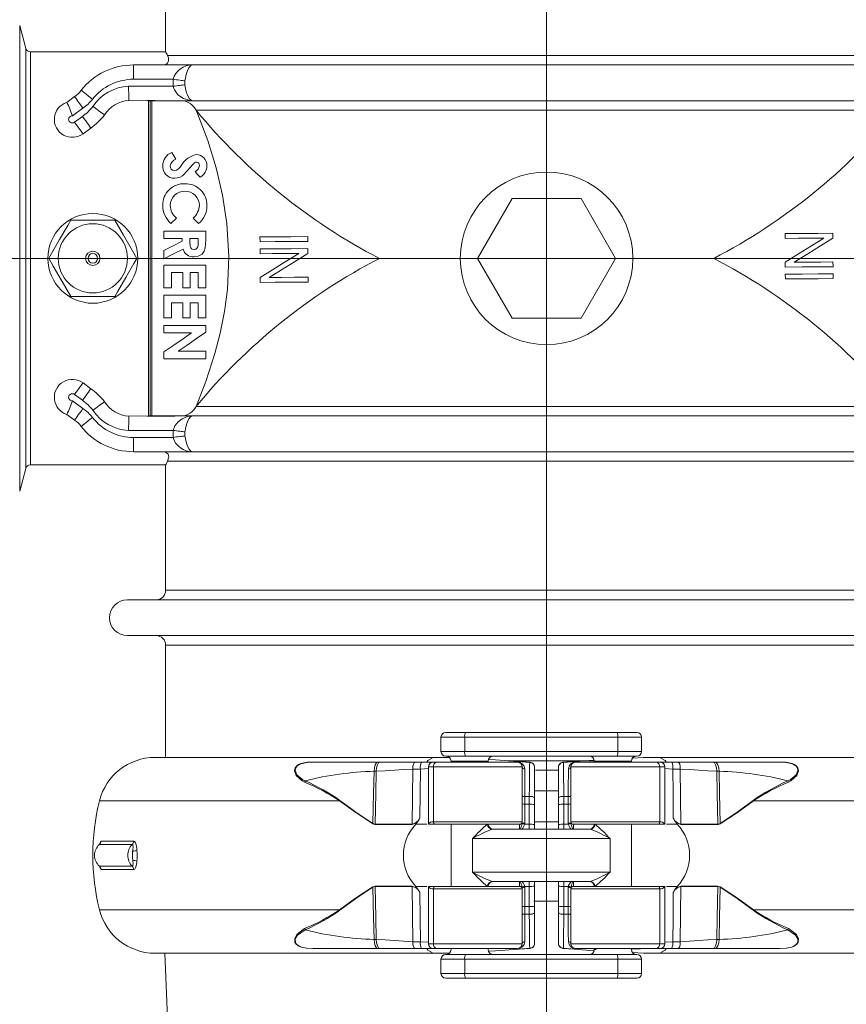
# Model space of a CAD drawing. Units: millimetres. Extents: x 50 to 4152, y 18 to 2913.
# Drawn here: x 631 to 978, y 1667 to 2080 of the extents above; entities that cross this region are included whole.
import ezdxf

# ---------------------------------------------------------------- set-up
doc = ezdxf.new("R2010")
doc.units = ezdxf.units.MM
doc.header["$LTSCALE"] = 10
doc.linetypes.add('SLD-Solid', pattern=[0])
doc.layers.add('SLD-0', color=7, linetype='SLD-Solid')
doc.styles.add('SLDTEXTSTYLE0', font='ARIAL.TTF', dxfattribs={"width": 0.948})
doc.dimstyles.new('SLDDIMSTYLE0', dxfattribs={"dimtxt": 25.683187, "dimasz": 25.683187, "dimexe": 0, "dimexo": 0.0625, "dimgap": 6.420797, "dimtad": 1, "dimdec": 1, "dimlfac": 0.5, "dimrnd": 1e-09, "dimzin": 12, "dimdsep": 46, "dimtxsty": 'SLDTEXTSTYLE0', "dimsah": 1, "dimcen": 0.09, "dimadec": 0, "dimazin": 3, "dimtfac": 1, "dimtdec": 1, "dimtofl": 0, "dimtmove": 0, "dimatfit": 3, "dimfxl": 0, "dimfrac": 2, "dimtolj": 1, "dimtzin": 12, "dimarcsym": 0})

# ---------------------------------------------------------------- blocks, each defined once
blk = doc.blocks.new('_D')
at = {"layer": 'SLD-0', "color": 7}
for p, q in [((896.6, 2703.67), (1335.07, 2703.67)), ((1325.07, 2703.67), (1325.07, 1979.67)), ((1244.47, 2386.54), (1244.47, 2392.42)), ((1244.47, 2392.42), (1283.91, 2392.42)), ((1283.91, 2392.42), (1283.91, 2386.54)), ((1244.47, 2283.65), (1244.47, 2277.77)), ((1283.91, 2277.77), (1283.91, 2283.65)), ((1244.47, 2277.77), (1283.91, 2277.77)), ((1185.28, 1979.67), (1335.07, 1979.67))]:
    blk.add_line(p, q, dxfattribs=at)
for points in [[(1325.07, 2703.67), (1321.12, 2677.98), (1329.02, 2677.98)], [(1325.07, 1979.67), (1329.02, 2005.35), (1321.12, 2005.35)]]:
    blk.add_solid(points, dxfattribs=at)
at = {"layer": 'SLD-0', "color": 7, "char_height": 26.458, "attachment_point": 1, "rotation": 90, "style": 'SLDTEXTSTYLE0'}
for s, insert in [('14.25', (1249.81, 2291)), ('362', (1290.96, 2305.7))]:
    blk.add_mtext(s, dxfattribs=dict(at, insert=insert))
blk = doc.blocks.new('_D_1')
at = {"layer": 'SLD-0', "color": 7}
for p, q in [((1185.28, 1979.67), (1333.92, 1979.67)), ((1323.92, 1255.67), (1323.92, 1979.67)), ((1243.32, 1682.97), (1243.32, 1688.85)), ((1243.32, 1688.85), (1282.76, 1688.85)), ((1282.76, 1688.85), (1282.76, 1682.97)), ((1243.32, 1580.07), (1243.32, 1574.19)), ((1282.76, 1574.19), (1282.76, 1580.07)), ((1243.32, 1574.19), (1282.76, 1574.19)), ((896.6, 1255.67), (1333.92, 1255.67))]:
    blk.add_line(p, q, dxfattribs=at)
for points in [[(1323.92, 1979.67), (1319.97, 1953.98), (1327.87, 1953.98)], [(1323.92, 1255.67), (1327.87, 1281.35), (1319.97, 1281.35)]]:
    blk.add_solid(points, dxfattribs=at)
at = {"layer": 'SLD-0', "color": 7, "char_height": 26.458, "attachment_point": 1, "rotation": 90, "style": 'SLDTEXTSTYLE0'}
for s, insert in [('14.25', (1248.66, 1587.42)), ('362', (1289.82, 1602.12))]:
    blk.add_mtext(s, dxfattribs=dict(at, insert=insert))

msp = doc.modelspace()

# ---------------------------------------------------------------- linework, layer by layer
at = {"color": 7, "linetype": 'SLD-Solid', "lineweight": 15}
for p, q in [((692.5, 2118.67), (692.5, 2066.12)), ((633.95, 2067.6), (631.38, 2077.18)), ((631.38, 2077.18), (631.38, 1882.15)), ((633.95, 2067.6), (633.95, 1891.73)), ((692.5, 2066.12), (635.88, 2066.12)), ((635.88, 2066.12), (635.88, 1893.22)), ((1010.72, 2064.67), (693.28, 2064.67)), ((679.1, 2054.67), (679.1, 2060.67)), ((679.1, 2060.67), (703.79, 2060.67)), ((1000.2, 2060.67), (703.79, 2060.67)), ((695.62, 2054.67), (679.1, 2054.67)), ((695.62, 2051.71), (695.62, 2054.67)), ((700.56, 2054), (700.55, 2052.36)), ((676.96, 2051.78), (695.62, 2051.71)), ((651.07, 2044.99), (654.36, 2047.38)), ((703.15, 2045.68), (677.12, 2045.78)), ((685.3, 2045.67), (684.69, 2045.71)), ((687.9, 2045.71), (684.69, 2045.71)), ((685.3, 1913.66), (685.3, 2045.67)), ((686, 2045.67), (685.67, 2045.67)), ((686, 1913.67), (686, 2045.67)), ((706.11, 2045.67), (686.39, 2045.67)), ((686.7, 2045.67), (686.7, 1913.67)), ((997.88, 2045.67), (706.11, 2045.67)), ((657.88, 2042.52), (653.51, 2039.35)), ((998.76, 2041.67), (705.23, 2041.67)), ((654.31, 2036.67), (657.66, 2039.1)), ((661.18, 2034.25), (657.89, 2031.86)), ((837.56, 2004.67), (823.13, 1979.67)), ((866.43, 2004.67), (837.56, 2004.67)), ((880.86, 1979.67), (866.43, 2004.67)), ((694.65, 1994.3), (697.01, 1996.55)), ((691.74, 1991.07), (691.74, 1987.92)), ((709.34, 1991.07), (691.74, 1991.07)), ((691.74, 1987.92), (699.41, 1987.92)), ((699.41, 1987.92), (699.41, 1986.84)), ((702.57, 1986.69), (702.57, 1987.92)), ((702.57, 1987.92), (706.18, 1987.92)), ((706.18, 1987.92), (706.18, 1986.84)), ((709.34, 1987.39), (709.34, 1991.07)), ((732, 1988.62), (732.01, 1986.62)), ((752.01, 1986.75), (752, 1988.75)), ((951.88, 1990.03), (951.89, 1988.03)), ((971.89, 1988.16), (971.87, 1990.16)), ((732.03, 1983.62), (732.04, 1981.62)), ((752.04, 1981.75), (752.03, 1983.75)), ((691.74, 1982.97), (691.74, 1979.45)), ((823.13, 1979.67), (837.56, 1954.67)), ((866.43, 1954.67), (880.86, 1979.67)), ((691.74, 1976.86), (691.74, 1967.38)), ((709.34, 1976.86), (691.74, 1976.86)), ((709.34, 1967.38), (709.34, 1976.86)), ((951.95, 1978.03), (951.97, 1976.03)), ((971.96, 1976.16), (971.95, 1978.16)), ((694.9, 1967.38), (694.9, 1973.7)), ((694.9, 1973.7), (699.64, 1973.7)), ((699.64, 1973.7), (699.64, 1967.38)), ((702.79, 1967.38), (702.79, 1973.7)), ((702.79, 1973.7), (706.18, 1973.7)), ((706.18, 1973.7), (706.18, 1967.38)), ((732.11, 1971.62), (732.12, 1969.62)), ((752.12, 1969.75), (752.11, 1971.75)), ((951.98, 1973.03), (952, 1971.04)), ((972, 1971.16), (971.98, 1973.16)), ((691.74, 1967.38), (694.9, 1967.38)), ((699.64, 1967.38), (702.79, 1967.38)), ((706.18, 1967.38), (709.34, 1967.38)), ((691.74, 1964.22), (691.74, 1954.75)), ((709.34, 1964.22), (691.74, 1964.22)), ((709.34, 1954.75), (709.34, 1964.22)), ((694.9, 1954.75), (694.9, 1961.06)), ((694.9, 1961.06), (699.64, 1961.06)), ((699.64, 1961.06), (699.64, 1954.75)), ((702.79, 1954.75), (702.79, 1961.06)), ((702.79, 1961.06), (706.18, 1961.06)), ((706.18, 1961.06), (706.18, 1954.75)), ((691.74, 1954.75), (694.9, 1954.75)), ((699.64, 1954.75), (702.79, 1954.75)), ((706.18, 1954.75), (709.34, 1954.75)), ((837.56, 1954.67), (866.43, 1954.67)), ((691.74, 1951.59), (691.74, 1948.43)), ((709.34, 1951.59), (691.74, 1951.59)), ((709.34, 1948.74), (709.34, 1951.59)), ((691.74, 1948.43), (703.28, 1948.43)), ((691.74, 1940.46), (691.74, 1937.6)), ((709.34, 1940.76), (697.76, 1940.76)), ((709.34, 1937.6), (709.34, 1940.76)), ((691.74, 1937.6), (709.34, 1937.6)), ((657.89, 1927.47), (661.18, 1925.09)), ((657.66, 1920.23), (654.31, 1922.66)), ((653.51, 1919.98), (657.88, 1916.81)), ((998.76, 1917.67), (705.23, 1917.67)), ((654.36, 1911.96), (651.07, 1914.34)), ((677.12, 1913.55), (703.15, 1913.65)), ((686, 1913.67), (685.67, 1913.67)), ((706.11, 1913.67), (686.39, 1913.67)), ((997.88, 1913.67), (706.11, 1913.67)), ((695.62, 1907.62), (676.96, 1907.55)), ((695.62, 1904.67), (695.62, 1907.62)), ((700.55, 1906.98), (700.56, 1905.33)), ((679.1, 1904.67), (695.62, 1904.67)), ((679.1, 1898.67), (679.1, 1904.67)), ((703.79, 1898.67), (679.1, 1898.67)), ((1000.2, 1898.67), (703.79, 1898.67)), ((635.88, 1893.22), (692.6, 1893.22)), ((692.5, 1893.4), (692.5, 1840.67)), ((1010.72, 1894.67), (693.28, 1894.67)), ((631.38, 1882.15), (633.95, 1891.73)), ((1011.5, 1840.67), (692.5, 1840.67)), ((1027.5, 1836.67), (676.5, 1836.67)), ((1027.5, 1821.67), (676.5, 1821.67)), ((692.5, 1817.67), (692.5, 1770.67)), ((1011.5, 1817.67), (692.5, 1817.67)), ((807.8, 1779.17), (807.8, 1773.17)), ((817.75, 1779.17), (807.8, 1779.17)), ((809.8, 1781.17), (818.09, 1781.17)), ((881.84, 1779.17), (817.75, 1779.17)), ((817.75, 1779.17), (817.75, 1773.17)), ((818.09, 1781.17), (881.5, 1781.17)), ((881.5, 1781.17), (889.8, 1781.17)), ((881.84, 1779.17), (881.84, 1773.17)), ((891.8, 1779.17), (881.84, 1779.17)), ((891.8, 1773.17), (891.8, 1779.17)), ((807.8, 1773.17), (817.75, 1773.17)), ((817.75, 1773.17), (881.84, 1773.17)), ((881.84, 1773.17), (891.8, 1773.17)), ((804.57, 1770.67), (687.99, 1770.67)), ((804.57, 1770.67), (688, 1770.67)), ((805.75, 1770.67), (804.57, 1770.67)), ((807.43, 1770.66), (805.75, 1770.67)), ((811.41, 1770.62), (807.43, 1770.66)), ((818.09, 1771.17), (809.8, 1771.17)), ((812, 1769.17), (812, 1768.67)), ((827.6, 1769.17), (812, 1769.17)), ((881.5, 1771.17), (818.09, 1771.17)), ((827.6, 1768.67), (827.6, 1769.17)), ((871.99, 1769.26), (835.86, 1769.26)), ((844.95, 1768.5), (840, 1768.92)), ((845.18, 1768.64), (840.21, 1769.05)), ((863.84, 1769.05), (858.82, 1768.64)), ((859.04, 1768.5), (864.05, 1768.92)), ((864.05, 1768.92), (871.78, 1769.57)), ((872, 1769.17), (872, 1768.67)), ((887.6, 1769.17), (872, 1769.17)), ((889.8, 1771.17), (881.5, 1771.17)), ((887.6, 1768.67), (887.6, 1769.17)), ((896.56, 1770.66), (898.24, 1770.67)), ((898.24, 1770.67), (899.43, 1770.67)), ((1016, 1770.67), (899.43, 1770.67)), ((1016.01, 1770.67), (899.43, 1770.67)), ((754.51, 1768.67), (781.47, 1768.67)), ((780.72, 1764.87), (779.76, 1764.87)), ((781.47, 1768.67), (782.24, 1768.67)), ((782.24, 1768.67), (796.86, 1768.67)), ((795.72, 1742.71), (795.97, 1765.82)), ((799.15, 1765.82), (795.97, 1765.82)), ((796.86, 1768.67), (799.56, 1768.67)), ((802.51, 1765.99), (799.15, 1765.82)), ((799.56, 1768.67), (804.06, 1768.67)), ((800.12, 1768.75), (801.88, 1768.75)), ((804.61, 1766.67), (802.51, 1766.67)), ((802.51, 1766.67), (802.51, 1742.67)), ((804.51, 1768.67), (805.99, 1768.67)), ((841.8, 1766.67), (804.61, 1766.67)), ((804.61, 1743.67), (804.61, 1766.67)), ((805.99, 1768.67), (839.8, 1768.67)), ((828.29, 1768.72), (828.29, 1768.67)), ((829.79, 1768.67), (829.79, 1768.72)), ((831.17, 1768.67), (831.17, 1768.72)), ((831.53, 1768.72), (831.53, 1768.67)), ((832.65, 1768.72), (832.65, 1768.67)), ((832.84, 1768.67), (832.84, 1768.72)), ((833.54, 1768.67), (833.54, 1768.72)), ((834.85, 1768.67), (834.85, 1768.72)), ((841.8, 1743.67), (841.8, 1766.67)), ((845.18, 1768.66), (845.17, 1768.66)), ((847, 1766.67), (847, 1753.61)), ((857.01, 1765.27), (847.32, 1765.27)), ((857, 1766.67), (857, 1753.61)), ((862.2, 1743.67), (862.2, 1766.67)), ((862.2, 1766.67), (899.38, 1766.67)), ((871.93, 1768.75), (864.17, 1768.75)), ((898, 1768.67), (864.2, 1768.67)), ((869.06, 1768.72), (869.06, 1768.67)), ((870.86, 1768.67), (870.86, 1768.72)), ((899.49, 1768.67), (898, 1768.67)), ((899.38, 1743.67), (899.38, 1766.67)), ((899.38, 1766.67), (901.49, 1766.67)), ((904.43, 1768.67), (899.93, 1768.67)), ((901.49, 1766.67), (901.49, 1742.67)), ((901.49, 1765.99), (904.85, 1765.82)), ((903.87, 1768.75), (902.11, 1768.75)), ((907.13, 1768.67), (904.43, 1768.67)), ((904.85, 1765.82), (908.02, 1765.82)), ((921.76, 1768.67), (907.13, 1768.67)), ((908.28, 1742.71), (908.02, 1765.82)), ((922.52, 1768.67), (921.76, 1768.67)), ((949.48, 1768.67), (922.52, 1768.67)), ((923.27, 1764.87), (924.23, 1764.87)), ((857, 1756.67), (846.98, 1756.67)), ((664.81, 1752.49), (765.34, 1752.49)), ((844.73, 1751.08), (844.76, 1754.33)), ((847, 1753.61), (847, 1750.9)), ((857, 1753.61), (857, 1750.9)), ((859.26, 1751.08), (859.24, 1754.33)), ((938.65, 1752.49), (1039.18, 1752.49)), ((847, 1750.9), (847, 1742.58)), ((857, 1750.9), (857, 1742.58)), ((780.25, 1742.71), (795.72, 1742.71)), ((795.71, 1742.62), (780.25, 1742.62)), ((798.23, 1744.1), (797.31, 1742.67)), ((797.31, 1742.67), (801.81, 1742.67)), ((805.3, 1742.67), (802.51, 1742.67)), ((804.61, 1743.67), (841.8, 1743.67)), ((840.8, 1742.67), (805.3, 1742.67)), ((812, 1742.67), (812, 1716.67)), ((829.25, 1740.67), (870.35, 1740.67)), ((841.77, 1742.93), (841.8, 1743.25)), ((842.88, 1742.67), (842.86, 1742.67)), ((844.72, 1742.67), (842.88, 1742.67)), ((844.72, 1740.67), (844.72, 1742.67)), ((857, 1743.67), (846.99, 1743.67)), ((847, 1742.58), (847, 1740.67)), ((857, 1742.58), (857, 1740.67)), ((859.28, 1742.67), (861.11, 1742.67)), ((859.28, 1740.67), (859.28, 1742.67)), ((861.11, 1742.67), (861.13, 1742.67)), ((899.38, 1743.67), (862.2, 1743.67)), ((862.23, 1742.93), (862.2, 1743.25)), ((863.2, 1742.67), (898.69, 1742.67)), ((887.6, 1716.67), (887.6, 1742.67)), ((898.69, 1742.67), (901.49, 1742.67)), ((906.68, 1742.67), (902.19, 1742.67)), ((905.77, 1744.1), (906.68, 1742.67)), ((923.74, 1742.71), (908.28, 1742.71)), ((908.28, 1742.62), (923.75, 1742.62)), ((878.6, 1736.67), (820.99, 1736.67)), ((820.99, 1736.67), (820.99, 1722.67)), ((878.6, 1736.67), (878.6, 1722.67)), ((678.51, 1734.19), (664.76, 1734.19)), ((665.43, 1735.57), (679.13, 1735.57)), ((664.76, 1725.15), (678.51, 1725.15)), ((679.13, 1723.76), (665.43, 1723.76)), ((820.99, 1722.67), (878.6, 1722.67)), ((780.25, 1716.71), (795.71, 1716.71)), ((795.72, 1716.62), (780.25, 1716.62)), ((795.72, 1716.62), (795.97, 1693.51)), ((797.31, 1716.67), (801.81, 1716.67)), ((798.23, 1715.23), (797.31, 1716.67)), ((802.51, 1692.67), (802.51, 1716.67)), ((802.51, 1716.67), (805.3, 1716.67)), ((841.8, 1715.67), (804.61, 1715.67)), ((804.61, 1715.67), (804.61, 1692.67)), ((805.3, 1716.67), (840.8, 1716.67)), ((870.35, 1718.67), (829.25, 1718.67)), ((841.8, 1715.67), (841.8, 1692.67)), ((842.86, 1716.66), (842.88, 1716.67)), ((844.72, 1716.67), (842.88, 1716.67)), ((844.72, 1716.67), (844.72, 1718.67)), ((847, 1718.67), (847, 1716.75)), ((847, 1716.75), (847, 1708.43)), ((857, 1718.67), (857, 1716.75)), ((857, 1716.75), (857, 1708.43)), ((859.28, 1716.67), (859.28, 1718.67)), ((859.28, 1716.67), (861.11, 1716.67)), ((861.13, 1716.66), (861.11, 1716.67)), ((862.2, 1715.67), (899.38, 1715.67)), ((862.2, 1715.67), (862.2, 1692.67)), ((898.69, 1716.67), (863.2, 1716.67)), ((901.49, 1716.67), (898.69, 1716.67)), ((899.38, 1715.67), (899.38, 1692.67)), ((901.49, 1692.67), (901.49, 1716.67)), ((906.68, 1716.67), (902.19, 1716.67)), ((905.77, 1715.23), (906.68, 1716.67)), ((908.28, 1716.62), (908.02, 1693.51)), ((923.75, 1716.71), (908.28, 1716.71)), ((908.28, 1716.62), (923.74, 1716.62)), ((844.76, 1705), (844.73, 1708.25)), ((846.67, 1710.47), (857, 1710.47)), ((847, 1708.43), (847, 1705.72)), ((857, 1708.43), (857, 1705.72)), ((859.24, 1705), (859.26, 1708.25)), ((664.81, 1706.84), (765.34, 1706.84)), ((847, 1705.72), (847, 1692.66)), ((857, 1705.72), (857, 1692.66)), ((938.65, 1706.84), (1039.18, 1706.84)), ((781.47, 1690.67), (754.51, 1690.67)), ((779.76, 1694.46), (780.72, 1694.46)), ((782.24, 1690.67), (781.47, 1690.67)), ((796.86, 1690.67), (782.24, 1690.67)), ((795.97, 1693.51), (799.15, 1693.51)), ((799.56, 1690.67), (796.86, 1690.67)), ((799.15, 1693.51), (802.51, 1693.32)), ((804.06, 1690.67), (799.56, 1690.67)), ((801.88, 1690.59), (800.1, 1690.59)), ((802.51, 1692.67), (804.61, 1692.67)), ((805.99, 1690.67), (804.51, 1690.67)), ((804.61, 1692.67), (841.8, 1692.67)), ((839.8, 1690.67), (805.99, 1690.67)), ((812, 1690.67), (812, 1690.17)), ((827.6, 1690.17), (827.6, 1690.67)), ((839.83, 1690.59), (827.6, 1690.58)), ((840.31, 1690.44), (844.95, 1690.83)), ((840.52, 1690.39), (845.17, 1690.71)), ((858.83, 1690.71), (863.51, 1690.38)), ((863.72, 1690.44), (859.04, 1690.83)), ((899.38, 1692.67), (862.2, 1692.67)), ((864.17, 1690.59), (871.66, 1690.58)), ((864.2, 1690.67), (898, 1690.67)), ((872, 1690.67), (872, 1690.17)), ((887.6, 1690.17), (887.6, 1690.67)), ((898, 1690.67), (899.49, 1690.67)), ((901.49, 1692.67), (899.38, 1692.67)), ((899.93, 1690.67), (904.43, 1690.67)), ((904.85, 1693.51), (901.49, 1693.32)), ((902.11, 1690.59), (903.9, 1690.59)), ((904.43, 1690.67), (907.13, 1690.67)), ((908.02, 1693.51), (904.85, 1693.51)), ((907.13, 1690.67), (921.76, 1690.67)), ((921.76, 1690.67), (922.52, 1690.67)), ((922.52, 1690.67), (949.48, 1690.67)), ((924.23, 1694.46), (923.27, 1694.46)), ((687.99, 1688.67), (804.57, 1688.67)), ((688, 1688.67), (804.57, 1688.67)), ((692.22, 1688.67), (705.97, 1324.78)), ((804.57, 1688.67), (805.75, 1688.67)), ((805.75, 1688.67), (807.43, 1688.67)), ((809.8, 1688.17), (818.09, 1688.17)), ((818.09, 1688.17), (881.5, 1688.17)), ((872.06, 1689.73), (863.72, 1690.44)), ((872, 1690.17), (872.82, 1690.17)), ((881.5, 1688.17), (889.8, 1688.17)), ((898.24, 1688.67), (896.56, 1688.67)), ((899.43, 1688.67), (898.24, 1688.67)), ((899.43, 1688.67), (1016, 1688.67)), ((899.43, 1688.67), (1016.01, 1688.67)), ((807.8, 1686.17), (807.8, 1680.17)), ((817.75, 1686.17), (807.8, 1686.17)), ((881.84, 1686.17), (817.75, 1686.17)), ((817.75, 1686.17), (817.75, 1680.17)), ((881.84, 1686.17), (881.84, 1680.17)), ((891.8, 1686.17), (881.84, 1686.17)), ((891.8, 1680.17), (891.8, 1686.17)), ((807.8, 1680.17), (817.75, 1680.17)), ((817.75, 1680.17), (881.84, 1680.17)), ((881.84, 1680.17), (891.8, 1680.17)), ((818.09, 1678.17), (809.8, 1678.17)), ((881.5, 1678.17), (818.09, 1678.17)), ((889.8, 1678.17), (881.5, 1678.17))]:
    msp.add_line(p, q, dxfattribs=at)
at = {"color": 7, "linetype": 'SLD-Solid', "lineweight": 15, "flags": 128}
for points in [[(691.31, 2060.67), (691.66, 2060.68), (692.1, 2060.75), (692.58, 2060.9), (693.12, 2061.24), (693.74, 2062.25), (693.7, 2063.59), (693.28, 2064.67)], [(703.79, 2060.67), (703.78, 2060.67), (703.05, 2060.41), (702.21, 2059.43), (701.53, 2057.96), (700.98, 2056.12), (700.92, 2055.86), (700.56, 2054)], [(700.56, 2054), (700.12, 2054.06), (699.61, 2054.13), (699.04, 2054.2), (698.42, 2054.29), (697.76, 2054.38), (697.06, 2054.47), (696.35, 2054.57), (695.62, 2054.67)], [(661.84, 2046.31), (660.92, 2047.04), (660.04, 2047.73), (659.22, 2048.38), (658.51, 2048.94), (657.92, 2049.4), (657.49, 2049.75), (657.22, 2049.96), (657.13, 2050.03)], [(677.12, 2045.78), (677.11, 2046.12), (677.08, 2047.1), (677.04, 2048.6), (676.99, 2050.46), (676.97, 2051.69), (676.96, 2051.78)], [(700.55, 2052.36), (700.11, 2052.3), (699.6, 2052.23), (699.03, 2052.16), (698.41, 2052.07), (697.75, 2051.99), (697.06, 2051.9), (696.34, 2051.8), (695.62, 2051.71)], [(703.15, 2045.68), (703.2, 2045.68), (703.23, 2045.68), (703.25, 2045.68), (703.25, 2045.68), (703.23, 2045.68), (703.19, 2045.69), (702.58, 2045.75), (699.91, 2046.55), (697.6, 2048.21), (696.15, 2050.27), (695.93, 2050.77), (695.62, 2051.71)], [(700.55, 2052.36), (700.85, 2050.75), (701.29, 2049.02), (701.48, 2048.47), (702.35, 2046.64), (703.31, 2045.75), (703.49, 2045.68), (703.47, 2045.67), (703.42, 2045.67), (703.34, 2045.67)], [(657.88, 2042.52), (657.2, 2043.46), (656.54, 2044.38), (655.93, 2045.22), (655.39, 2045.95), (654.96, 2046.56), (654.63, 2047.01), (654.43, 2047.28), (654.36, 2047.38)], [(705.23, 1917.67), (709.33, 1928.1), (713.14, 1939.86), (715.33, 1948.37), (717.11, 1957.35), (718.33, 1966.64), (718.95, 1980.43), (718.18, 1994.2), (716.35, 2006.19), (713.69, 2017.52), (710.12, 2028.98), (706.23, 2039.26), (705.23, 2041.67)], [(657.66, 2039.1), (658.35, 2038.16), (659.01, 2037.24), (659.62, 2036.4), (660.15, 2035.67), (660.59, 2035.06), (660.92, 2034.62), (661.12, 2034.34), (661.18, 2034.25)], [(654.31, 2036.67), (654.37, 2036.59), (655.1, 2035.62), (656.21, 2034.12), (657.11, 2032.92), (657.69, 2032.13), (657.89, 2031.86)], [(696.7, 2021.24), (695.86, 2022.64), (695.03, 2024.02)], [(704.83, 2016), (705.9, 2014.82), (706.99, 2013.64)], [(643.52, 1979.68), (644.7, 1981.72), (648.05, 1987.52), (651.51, 1993.48), (652.78, 1995.68)], [(652.78, 1995.68), (660.01, 1995.67), (667.53, 1995.66), (671.25, 1995.66)], [(704.07, 1996.55), (705.18, 1995.39), (706.28, 1994.23)], [(671.25, 1995.66), (674.86, 1989.39), (678.62, 1982.87), (680.47, 1979.65)], [(752, 1988.75), (744.96, 1988.71), (738.29, 1988.66), (732, 1988.62)], [(971.87, 1990.16), (965.58, 1990.12), (958.91, 1990.08), (951.88, 1990.03)], [(951.89, 1988.03), (957.51, 1988.07), (962.92, 1988.11), (968.08, 1988.14)], [(968.08, 1988.14), (962.94, 1984.91), (957.56, 1981.54), (951.95, 1978.03)], [(955.76, 1978.06), (961.38, 1981.58), (966.77, 1984.95), (971.89, 1988.16)], [(699.41, 1986.84), (695.58, 1984.91), (691.74, 1982.97)], [(691.74, 1979.45), (695.75, 1981.49), (699.77, 1983.52)], [(704.38, 1983.4), (703.72, 1983.5), (703.32, 1983.72), (703.02, 1984.06), (702.78, 1984.63), (702.57, 1986.69)], [(704.34, 1980.24), (706.14, 1980.53), (707.72, 1981.48), (708.66, 1982.72), (709.1, 1984.11), (709.34, 1987.39)], [(706.18, 1986.84), (706.08, 1985.12), (705.91, 1984.46), (705.53, 1983.89), (705.1, 1983.57), (704.59, 1983.41), (704.38, 1983.4)], [(732.01, 1986.62), (738.3, 1986.66), (744.98, 1986.71), (752.01, 1986.75)], [(752.03, 1983.75), (745, 1983.71), (738.32, 1983.66), (732.03, 1983.62)], [(652.74, 1963.68), (649.13, 1969.94), (645.38, 1976.46), (643.52, 1979.68)], [(680.47, 1979.65), (679.2, 1977.45), (675.85, 1971.66), (672.4, 1965.69), (671.22, 1963.66)], [(732.04, 1981.62), (737.18, 1981.66), (742.59, 1981.69), (748.24, 1981.73)], [(748.24, 1981.73), (742.61, 1978.2), (737.23, 1974.83), (732.11, 1971.62)], [(735.91, 1971.65), (741.06, 1974.87), (746.44, 1978.24), (752.04, 1981.75)], [(951.97, 1976.03), (959, 1976.08), (965.67, 1976.12), (971.96, 1976.16)], [(971.95, 1978.16), (966.81, 1978.13), (961.41, 1978.1), (955.76, 1978.06)], [(752.11, 1971.75), (746.48, 1971.72), (741.08, 1971.68), (735.91, 1971.65)], [(971.98, 1973.16), (965.69, 1973.12), (959.02, 1973.08), (951.98, 1973.03)], [(952, 1971.04), (959.03, 1971.08), (965.7, 1971.12), (972, 1971.16)], [(732.12, 1969.62), (738.41, 1969.66), (745.09, 1969.71), (752.12, 1969.75)], [(671.22, 1963.66), (663.98, 1963.66), (656.46, 1963.67), (652.74, 1963.68)], [(703.28, 1948.43), (699.38, 1945.74), (695.53, 1943.08), (691.74, 1940.46)], [(697.76, 1940.76), (701.56, 1943.38), (705.42, 1946.04), (709.34, 1948.74)], [(657.89, 1927.47), (657.69, 1927.2), (657.11, 1926.42), (656.21, 1925.21), (655.1, 1923.71), (654.37, 1922.75), (654.31, 1922.66)], [(657.66, 1920.23), (658.35, 1921.17), (659.01, 1922.09), (659.62, 1922.93), (660.15, 1923.66), (660.59, 1924.27), (660.92, 1924.72), (661.12, 1924.99), (661.18, 1925.09)], [(654.36, 1911.96), (654.43, 1912.05), (654.63, 1912.33), (654.96, 1912.77), (655.39, 1913.38), (655.93, 1914.11), (656.54, 1914.95), (657.2, 1915.87), (657.88, 1916.81)], [(676.96, 1907.55), (676.97, 1907.64), (676.99, 1908.87), (677.04, 1910.73), (677.08, 1912.24), (677.11, 1913.21), (677.12, 1913.55)], [(684.69, 1913.62), (690.31, 1913.63), (696.3, 1913.64), (703.34, 1913.66)], [(684.69, 1913.62), (685.17, 1913.65), (685.3, 1913.66)], [(695.62, 1907.62), (696.4, 1909.54), (697.68, 1911.2), (699.44, 1912.53), (701.7, 1913.42), (702.34, 1913.55), (702.75, 1913.6), (703.01, 1913.63), (703.18, 1913.65), (703.22, 1913.65), (703.25, 1913.65), (703.25, 1913.65), (703.23, 1913.65), (703.2, 1913.65), (703.16, 1913.65), (703.15, 1913.65)], [(703.34, 1913.66), (703.35, 1913.66), (703.43, 1913.66), (703.48, 1913.66), (703.49, 1913.65), (703.45, 1913.63), (703.37, 1913.61), (703.23, 1913.54), (703, 1913.4), (702.18, 1912.42), (701.51, 1910.94), (700.97, 1909.1), (700.63, 1907.44), (700.55, 1906.98)], [(657.13, 1909.3), (657.22, 1909.37), (657.49, 1909.58), (657.92, 1909.93), (658.51, 1910.39), (659.22, 1910.95), (660.04, 1911.6), (660.92, 1912.3), (661.84, 1913.02)], [(695.62, 1907.62), (696.34, 1907.53), (697.06, 1907.43), (697.75, 1907.34), (698.41, 1907.26), (699.03, 1907.18), (699.6, 1907.1), (700.11, 1907.03), (700.55, 1906.98)], [(695.62, 1904.67), (696.35, 1904.76), (697.06, 1904.86), (697.76, 1904.95), (698.42, 1905.04), (699.04, 1905.13), (699.61, 1905.2), (700.12, 1905.27), (700.56, 1905.33)], [(700.56, 1905.33), (700.92, 1903.47), (700.98, 1903.21), (701.53, 1901.37), (702.21, 1899.9), (703.05, 1898.92), (703.78, 1898.67), (703.79, 1898.67)], [(693.28, 1894.67), (693.8, 1896.49), (693.49, 1897.66), (692.84, 1898.29), (692.33, 1898.52), (691.9, 1898.62), (691.39, 1898.66), (691.31, 1898.67)], [(692.6, 1893.4), (692.65, 1893.49), (693.28, 1894.67)], [(804.57, 1770.67), (802.34, 1769.36), (801.88, 1768.75)], [(840, 1768.92), (830.63, 1769.71), (827.74, 1769.84)], [(888.08, 1770.41), (892.45, 1770.62), (896.56, 1770.66)], [(899.43, 1770.67), (901.65, 1769.36), (902.11, 1768.75)], [(750.7, 1760.36), (749.66, 1760.9), (747.14, 1763.13), (746.47, 1765.04), (746.76, 1766.33), (747.41, 1767.14), (748.15, 1767.65), (749.1, 1768.06), (750.35, 1768.4), (751.85, 1768.62), (754.73, 1768.75)], [(754.51, 1768.67), (754.51, 1768.67), (751.76, 1768.54), (750.32, 1768.33), (749.14, 1768.02), (748.25, 1767.63), (747.55, 1767.14), (746.96, 1766.38), (746.72, 1765.17), (747.44, 1763.39), (749.94, 1761.35), (750.96, 1760.88), (750.96, 1760.88)], [(754.73, 1768.75), (754.63, 1768.69), (754.51, 1768.67)], [(779.31, 1742.99), (779.57, 1755.66), (779.76, 1764.87)], [(781.47, 1768.67), (780.84, 1768.38), (780.29, 1767.57), (779.92, 1766.34), (779.76, 1764.87)], [(780.72, 1764.87), (780.53, 1755.66), (780.25, 1742.71)], [(782.24, 1768.67), (781.68, 1768.38), (781.19, 1767.57), (780.86, 1766.34), (780.72, 1764.87)], [(795.97, 1765.82), (792.12, 1765.67), (788.29, 1765.35), (784.49, 1765.02), (780.72, 1764.87)], [(796.86, 1768.67), (796.53, 1768.45), (796.25, 1767.84), (796.05, 1766.92), (795.97, 1765.82)], [(799.15, 1765.82), (799.03, 1755.66), (798.91, 1745.17)], [(801.88, 1768.75), (801.82, 1768.69), (801.77, 1768.67)], [(801.88, 1768.75), (801.88, 1768.75), (812, 1768.75)], [(827.6, 1768.75), (829.55, 1768.75), (839.83, 1768.75)], [(842.84, 1765.86), (842.86, 1763.09), (842.89, 1759.73), (842.9, 1758.04), (842.92, 1754.26)], [(844.76, 1754.33), (844.8, 1758.17), (844.85, 1761.74), (844.89, 1764.75), (844.93, 1767.27), (844.95, 1768.5)], [(845.17, 1768.66), (845.08, 1768.64), (844.95, 1768.5)], [(858.83, 1768.66), (858.92, 1768.64), (859.04, 1768.5)], [(859.24, 1754.33), (859.19, 1758.17), (859.14, 1761.74), (859.1, 1764.75), (859.06, 1767.27), (859.04, 1768.5)], [(861.15, 1765.86), (861.13, 1763.09), (861.11, 1759.73), (861.1, 1758.04), (861.08, 1754.26)], [(902.11, 1768.75), (902.11, 1768.75), (887.6, 1768.75)], [(902.11, 1768.75), (902.17, 1768.69), (902.23, 1768.67)], [(904.85, 1765.82), (904.96, 1755.66), (905.09, 1745.17)], [(907.13, 1768.67), (907.46, 1768.45), (907.75, 1767.84), (907.94, 1766.92), (908.02, 1765.82)], [(908.02, 1765.82), (911.88, 1765.67), (915.71, 1765.35), (919.51, 1765.02), (923.27, 1764.87)], [(921.76, 1768.67), (922.32, 1768.38), (922.8, 1767.57), (923.13, 1766.34), (923.27, 1764.87)], [(922.52, 1768.67), (923.16, 1768.38), (923.7, 1767.57), (924.08, 1766.34), (924.23, 1764.87)], [(923.27, 1764.87), (923.47, 1755.66), (923.74, 1742.71)], [(924.69, 1742.99), (924.42, 1755.66), (924.23, 1764.87)], [(949.26, 1768.75), (949.37, 1768.69), (949.48, 1768.67)], [(953.3, 1760.36), (954.33, 1760.9), (956.85, 1763.13), (957.53, 1765.04), (957.23, 1766.33), (956.58, 1767.14), (955.84, 1767.65), (954.9, 1768.06), (953.65, 1768.4), (952.14, 1768.62), (949.26, 1768.75)], [(949.48, 1768.67), (949.48, 1768.67), (952.24, 1768.54), (953.67, 1768.33), (954.86, 1768.02), (955.75, 1767.63), (956.44, 1767.14), (957.04, 1766.38), (957.27, 1765.17), (956.56, 1763.39), (954.05, 1761.35), (953.03, 1760.88), (953.03, 1760.88)], [(750.7, 1760.36), (750.86, 1760.6), (750.96, 1760.88)], [(953.3, 1760.36), (953.14, 1760.6), (953.03, 1760.88)], [(779.26, 1742.91), (772.08, 1747.55), (765.34, 1752.49)], [(765.46, 1752.68), (772.11, 1747.72), (779.31, 1742.99)], [(842.92, 1754.26), (842.71, 1754.26), (842.5, 1754.28), (842.31, 1754.31), (842.13, 1754.35), (841.99, 1754.41), (841.89, 1754.47), (841.82, 1754.54), (841.8, 1754.61)], [(842.92, 1754.26), (844.53, 1754.32), (844.76, 1754.33)], [(842.92, 1754.26), (842.93, 1752.33), (842.93, 1751.13)], [(844.76, 1754.33), (845.18, 1754.33), (845.59, 1754.3), (845.98, 1754.24), (846.32, 1754.15), (846.61, 1754.04), (846.82, 1753.9), (846.95, 1753.76), (847, 1753.61)], [(859.24, 1754.33), (858.81, 1754.33), (858.4, 1754.3), (858.01, 1754.24), (857.67, 1754.15), (857.39, 1754.04), (857.17, 1753.9), (857.04, 1753.76), (857, 1753.61)], [(861.08, 1754.26), (859.47, 1754.32), (859.24, 1754.33)], [(861.08, 1754.26), (861.07, 1752.33), (861.06, 1751.13)], [(861.08, 1754.26), (861.29, 1754.26), (861.49, 1754.28), (861.69, 1754.31), (861.86, 1754.35), (862, 1754.41), (862.11, 1754.47), (862.17, 1754.54), (862.2, 1754.61)], [(938.53, 1752.68), (931.88, 1747.72), (924.69, 1742.99)], [(924.73, 1742.91), (931.92, 1747.55), (938.65, 1752.49)], [(842.93, 1751.13), (842.93, 1748.6), (842.93, 1745.89), (842.94, 1743.17)], [(844.73, 1751.08), (844.35, 1751.09), (842.93, 1751.13)], [(844.72, 1742.67), (844.72, 1742.67), (844.72, 1743.38), (844.73, 1745.95), (844.73, 1748.51), (844.73, 1751.08)], [(859.26, 1751.08), (859.64, 1751.09), (861.06, 1751.13)], [(859.27, 1742.67), (859.27, 1742.67), (859.27, 1743.38), (859.27, 1745.95), (859.26, 1748.51), (859.26, 1751.08)], [(861.06, 1751.13), (861.06, 1748.6), (861.06, 1745.89), (861.06, 1743.17)], [(780.25, 1742.62), (780.04, 1742.64), (779.26, 1742.91)], [(779.31, 1742.99), (780.05, 1742.72), (780.25, 1742.71)], [(842.94, 1743.17), (842.88, 1742.67), (842.88, 1742.67)], [(861.06, 1743.17), (861.11, 1742.67), (861.11, 1742.67)], [(924.69, 1742.99), (923.94, 1742.72), (923.74, 1742.71)], [(923.75, 1742.62), (923.95, 1742.64), (924.73, 1742.91)], [(664.99, 1734.4), (665.03, 1734.53), (665.05, 1734.61), (665.04, 1734.58), (664.97, 1734.46), (664.77, 1734.22), (664.67, 1734.15)], [(678.69, 1731.43), (678.76, 1732.15), (678.84, 1733.23), (678.8, 1733.75), (678.69, 1734.07), (678.56, 1734.18), (678.51, 1734.19)], [(679.13, 1735.57), (679.54, 1735.39), (679.88, 1734.89), (680.16, 1734.11), (680.41, 1732.62), (680.48, 1731.71)], [(664.68, 1725.17), (664.87, 1725), (665.01, 1724.81), (665.05, 1724.72), (665.05, 1724.73)], [(678.51, 1725.15), (678.67, 1725.23), (678.69, 1725.26), (678.8, 1725.58), (678.84, 1726.1), (678.76, 1727.19), (678.72, 1727.6)], [(680.45, 1727.24), (680.41, 1726.72), (680.16, 1725.22), (679.88, 1724.45), (679.54, 1723.94), (679.13, 1723.76)], [(765.34, 1706.84), (772.03, 1711.75), (779.26, 1716.43)], [(779.31, 1716.34), (772.16, 1711.65), (765.46, 1706.65)], [(779.26, 1716.43), (779.94, 1716.68), (780.25, 1716.71)], [(780.25, 1716.62), (779.96, 1716.59), (779.31, 1716.34)], [(779.31, 1716.34), (779.57, 1703.67), (779.76, 1694.46)], [(780.72, 1694.46), (780.53, 1703.67), (780.25, 1716.62)], [(841.65, 1718.67), (841.76, 1718.55), (842.14, 1718.1), (842.77, 1716.99), (842.86, 1716.67), (842.86, 1716.66), (842.86, 1716.66)], [(841.8, 1716.08), (841.79, 1716.26), (841.77, 1716.41)], [(842.94, 1716.16), (842.93, 1713.25), (842.93, 1710.73), (842.93, 1708.2)], [(844.73, 1708.25), (844.73, 1710.82), (844.73, 1713.38), (844.72, 1715.95), (844.72, 1716.67), (844.72, 1716.67)], [(859.26, 1708.25), (859.26, 1710.82), (859.27, 1713.38), (859.27, 1715.95), (859.27, 1716.67), (859.27, 1716.67)], [(861.06, 1716.16), (861.06, 1713.25), (861.06, 1710.73), (861.06, 1708.2)], [(862.35, 1718.67), (862.23, 1718.55), (861.86, 1718.1), (861.23, 1716.99), (861.13, 1716.67), (861.13, 1716.66), (861.13, 1716.66)], [(862.2, 1716.08), (862.21, 1716.26), (862.23, 1716.41)], [(923.27, 1694.46), (923.47, 1703.67), (923.74, 1716.62)], [(923.74, 1716.62), (924.04, 1716.59), (924.69, 1716.34)], [(924.73, 1716.43), (924.06, 1716.68), (923.75, 1716.71)], [(924.69, 1716.34), (924.42, 1703.67), (924.23, 1694.46)], [(924.69, 1716.34), (931.83, 1711.65), (938.53, 1706.65)], [(938.65, 1706.84), (931.96, 1711.75), (924.73, 1716.43)], [(798.23, 1715.23), (798.88, 1714.22), (798.91, 1714.16)], [(799.15, 1693.51), (799.03, 1703.67), (798.91, 1714.16)], [(904.85, 1693.51), (904.96, 1703.67), (905.09, 1714.16)], [(905.77, 1715.23), (905.12, 1714.22), (905.09, 1714.16)], [(842.93, 1708.2), (842.93, 1706.22), (842.92, 1705.07)], [(842.93, 1708.2), (844.35, 1708.24), (844.73, 1708.25)], [(861.06, 1708.2), (859.64, 1708.24), (859.26, 1708.25)], [(861.06, 1708.2), (861.07, 1706.22), (861.08, 1705.07)], [(841.8, 1704.72), (841.82, 1704.79), (841.89, 1704.86), (841.99, 1704.93), (842.13, 1704.98), (842.31, 1705.02), (842.5, 1705.05), (842.71, 1705.07), (842.92, 1705.07)], [(842.92, 1705.07), (842.89, 1699.6), (842.87, 1697.41), (842.84, 1693.47)], [(844.76, 1705), (844.53, 1705.01), (842.92, 1705.07)], [(847, 1705.72), (846.95, 1705.57), (846.82, 1705.43), (846.61, 1705.29), (846.32, 1705.18), (845.98, 1705.09), (845.59, 1705.03), (845.18, 1705), (844.76, 1705)], [(844.95, 1690.83), (844.93, 1692.06), (844.9, 1694.5), (844.85, 1697.59), (844.81, 1701.05), (844.76, 1705)], [(857, 1705.72), (857.04, 1705.57), (857.17, 1705.43), (857.39, 1705.29), (857.67, 1705.18), (858.01, 1705.09), (858.4, 1705.03), (858.81, 1705), (859.24, 1705)], [(859.04, 1690.83), (859.06, 1692.06), (859.1, 1694.5), (859.14, 1697.59), (859.19, 1701.05), (859.24, 1705)], [(859.24, 1705), (859.47, 1705.01), (861.08, 1705.07)], [(862.2, 1704.72), (862.17, 1704.79), (862.11, 1704.86), (862, 1704.93), (861.86, 1704.98), (861.69, 1705.02), (861.49, 1705.05), (861.29, 1705.07), (861.08, 1705.07)], [(861.08, 1705.07), (861.11, 1699.6), (861.12, 1697.41), (861.15, 1693.47)], [(754.73, 1690.59), (754.32, 1690.59), (751.61, 1690.74), (749.92, 1691.03), (748.89, 1691.34), (747.99, 1691.77), (747.85, 1691.86), (747.12, 1692.48), (746.61, 1693.35), (746.53, 1694.8), (747.39, 1696.53), (750.7, 1698.97)], [(750.96, 1698.45), (750.86, 1698.73), (750.7, 1698.97)], [(949.26, 1690.59), (949.68, 1690.59), (952.38, 1690.74), (954.08, 1691.03), (955.1, 1691.34), (956, 1691.77), (956.14, 1691.86), (956.87, 1692.48), (957.39, 1693.35), (957.46, 1694.8), (956.61, 1696.53), (953.3, 1698.97)], [(953.03, 1698.45), (953.14, 1698.73), (953.3, 1698.97)], [(750.96, 1698.45), (750.96, 1698.45), (747.68, 1696.25), (746.8, 1694.64), (746.82, 1693.28), (747.29, 1692.46), (747.97, 1691.87), (748.73, 1691.47), (748.94, 1691.38), (749.91, 1691.09), (751.53, 1690.81), (754.51, 1690.67), (754.51, 1690.67)], [(953.03, 1698.45), (953.03, 1698.45), (956.31, 1696.25), (957.19, 1694.64), (957.17, 1693.28), (956.71, 1692.46), (956.03, 1691.87), (955.27, 1691.47), (955.05, 1691.38), (954.08, 1691.09), (952.46, 1690.81), (949.48, 1690.67), (949.48, 1690.67)], [(754.51, 1690.67), (754.63, 1690.65), (754.73, 1690.59)], [(781.47, 1690.67), (780.84, 1690.95), (780.29, 1691.76), (779.92, 1692.99), (779.76, 1694.46)], [(780.72, 1694.46), (784.49, 1694.31), (788.29, 1693.98), (792.12, 1693.66), (795.97, 1693.51)], [(782.24, 1690.67), (781.68, 1690.95), (781.19, 1691.76), (780.86, 1692.99), (780.72, 1694.46)], [(796.86, 1690.67), (796.53, 1690.88), (796.25, 1691.49), (796.05, 1692.41), (795.97, 1693.51)], [(801.77, 1690.67), (801.82, 1690.65), (801.88, 1690.59)], [(812, 1690.58), (801.88, 1690.59), (801.88, 1690.59), (801.88, 1690.59)], [(801.88, 1690.59), (802.34, 1689.97), (804.57, 1688.67)], [(844.95, 1690.83), (845.08, 1690.69), (845.17, 1690.67)], [(859.04, 1690.83), (858.92, 1690.69), (858.83, 1690.67)], [(887.6, 1690.58), (891.32, 1690.58), (902.11, 1690.59), (902.11, 1690.59), (902.11, 1690.59)], [(902.11, 1690.59), (901.65, 1689.97), (899.43, 1688.67)], [(902.23, 1690.67), (902.17, 1690.65), (902.11, 1690.59)], [(907.13, 1690.67), (907.46, 1690.88), (907.75, 1691.49), (907.94, 1692.41), (908.02, 1693.51)], [(923.27, 1694.46), (919.51, 1694.31), (915.71, 1693.98), (911.88, 1693.66), (908.02, 1693.51)], [(921.76, 1690.67), (922.32, 1690.95), (922.8, 1691.76), (923.13, 1692.99), (923.27, 1694.46)], [(922.52, 1690.67), (923.16, 1690.95), (923.7, 1691.76), (924.08, 1692.99), (924.23, 1694.46)], [(949.48, 1690.67), (949.37, 1690.65), (949.26, 1690.59)], [(807.43, 1688.67), (811.35, 1688.71), (811.36, 1688.71)], [(827.72, 1689.48), (830.56, 1689.62), (840.31, 1690.44)], [(896.56, 1688.67), (892.65, 1688.71), (888.06, 1688.93)]]:
    msp.add_lwpolyline(points, dxfattribs=at)
at = {"color": 7, "linetype": 'SLD-Solid', "lineweight": 15}
for centre, radius in [((852, 1979.67), 36.13), ((662, 1979.67), 18.8), ((662, 1979.67), 14.48), ((662, 1979.67), 3), ((662, 1979.67), 2)]:
    msp.add_circle(centre, radius, dxfattribs=at)
for centre, radius, start, end in [((635.88, 2068.12), 2, 195, 270), ((397.65, 1906.32), 335.36, 28.1744, 28.4558), ((679.1, 2032.67), 28, 90, 141.6713), ((703.64, 2052.31), 8.35, 88.9162, 163.654), ((679.1, 2032.67), 22, 90, 141.6713), ((646.15, 2058.71), 14, 305.9251, 321.6713), ((677.91, 2032.81), 19, 92.8617, 146.6383), ((646.15, 2058.71), 20, 305.9251, 321.6713), ((677.91, 2032.81), 13, 93.5076, 147.7433), ((685.66, 2056.39), 10.73, 268.0794, 270.0879), ((686.18, 2023), 22.66, 89.4639, 90.4673), ((698.96, 2038.76), 6.91, 24.8416, 87.9741), ((703.13, 2041.68), 3.99, 87.0565, 89.7687), ((653.38, 2037.85), 7.5, 107.9443, 306.957), ((618.93, 2027.73), 36.48, 18.5684, 28.2324), ((644.17, 2057.73), 23, 305.9251, 320.9989), ((891.77, 2357.19), 389.01, 233.8042, 234.6891), ((896.32, 2199.74), 248, 219.5987, 242.5492), ((807.67, 2199.74), 248, 297.4508, 320.4013), ((653.38, 2037.85), 1.5, 85.0342, 308.2318), ((644.17, 2057.73), 29, 305.9251, 321.6713), ((697.19, 2018.52), 5.91, 111.4291, 180.4711), ((698.22, 2017.73), 3.82, 113.3304, 170.5907), ((707.12, 2014.1), 9.19, 101.2531, 150.1064), ((705.33, 2018.65), 4.47, 358.051, 89.9919), ((696.23, 2018.14), 4.96, 176.2071, 270.7327), ((696.31, 2018.2), 1.87, 175.3057, 264.0674), ((695.21, 2020.67), 4.42, 281.8602, 333.251), ((666.58, 2047.28), 46.7, 316.2787, 320.0136), ((719.82, 2002.96), 22.57, 132.2854, 140.6609), ((705.5, 2018.52), 1.44, 91.0833, 127.2189), ((703.38, 2018.94), 3.28, 296.2229, 352.7919), ((705.33, 2018.66), 1.31, 354.4038, 83.5701), ((703.77, 2018.73), 6.03, 302.2843, 357.7522), ((696.26, 2018.66), 5.47, 270.384, 318.1339), ((700.18, 2002.04), 8.9, 87.5066, 181.6159), ((700.75, 2001.89), 9.04, 359.0753, 91.1441), ((700.34, 2001.89), 5.89, 87.6913, 180.772), ((700.76, 2001.91), 5.87, 359.6071, 91.8451), ((701.59, 2001.92), 10.31, 180.703, 227.6267), ((701.17, 2001.83), 6.72, 180.1846, 231.7403), ((699.26, 2002.14), 7.37, 310.7084, 357.8762), ((699.91, 2001.78), 9.88, 310.1846, 359.7816), ((704.12, 1984.77), 4.53, 196.0881, 272.7026), ((896.32, 1759.59), 248, 117.4508, 140.4013), ((807.67, 1759.59), 248, 39.5987, 62.5492), ((653.38, 1921.48), 7.5, 53.043, 252.0557), ((653.38, 1921.48), 1.5, 51.7682, 274.9658), ((644.17, 1901.6), 29, 38.3287, 54.0749), ((618.93, 1931.6), 36.48, 331.7676, 341.4316), ((644.17, 1901.6), 23, 39.0011, 54.0749), ((891.77, 1602.14), 389.01, 125.3109, 126.1958), ((677.91, 1926.53), 13, 212.2567, 266.4924), ((698.91, 1920.65), 6.99, 272.4341, 334.7502), ((646.15, 1900.62), 20, 38.3287, 54.0749), ((677.91, 1926.53), 19, 213.3617, 267.1383), ((685.64, 1904.02), 9.64, 89.7995, 92.0332), ((686.18, 1931.25), 17.58, 269.3878, 270.6811), ((703.13, 1917.65), 3.99, 270.2313, 272.9435), ((646.15, 1900.62), 14, 38.3287, 54.0749), ((679.1, 1926.67), 28, 218.3287, 270), ((679.1, 1926.67), 22, 218.3287, 270), ((703.64, 1907.02), 8.35, 196.346, 271.0838), ((635.88, 1891.22), 2, 90, 165), ((688.5, 1840.67), 4, 270, 0), ((676.5, 1829.17), 7.5, 90, 270), ((688.5, 1817.67), 4, 0, 90), ((809.8, 1779.17), 2, 90, 180), ((820.94, 1779.65), 3.23, 151.997, 188.6562), ((878.65, 1779.65), 3.23, 351.3436, 28.0032), ((889.8, 1779.17), 2, 0, 90), ((809.8, 1773.17), 2, 180, 270), ((820.94, 1772.68), 3.23, 171.3442, 208.0025), ((878.65, 1772.68), 3.23, 331.9973, 8.6561), ((889.8, 1773.17), 2, 270, 0), ((688.09, 1746.67), 24, 90.2491, 165.9448), ((810, 1769.17), 2, 0, 90), ((829.6, 1769.17), 2, 90, 180), ((870, 1769.17), 2, 0, 90), ((889.6, 1769.17), 2, 90, 180), ((783.46, 1632.48), 132.45, 91.6007, 104.2053), ((804.48, 1766.49), 5.37, 156.1493, 187.164), ((804.51, 1766.67), 2, 90, 180), ((806.37, 1766.93), 1.78, 102.3147, 188.4639), ((839.8, 1766.67), 2, 360, 89.9999), ((839.86, 1765.76), 2.98, 1.8292, 90.7237), ((842.72, 1766.78), 0.93, 187.0535, 277.6994), ((845.08, 1766.58), 1.92, 2.7788, 93.621), ((845, 1766.67), 2, 0, 85.088), ((859, 1766.67), 2, 94.912, 180), ((858.92, 1766.58), 1.92, 86.379, 177.2212), ((864.13, 1765.76), 2.98, 89.2763, 178.1708), ((861.27, 1766.78), 0.93, 262.3006, 352.9465), ((864.2, 1766.67), 2, 90.0001, 180), ((897.62, 1766.93), 1.78, 351.5361, 77.6853), ((899.49, 1766.67), 2, 0, 90), ((899.52, 1766.49), 5.37, 352.836, 23.8507), ((920.53, 1632.48), 132.45, 75.7947, 88.3993), ((714.62, 1679.63), 89, 55.1659, 65.9022), ((989.37, 1679.63), 89, 114.0978, 124.8341), ((715.7, 1677.62), 89.83, 56.4542, 67.0714), ((988.29, 1677.62), 89.83, 112.9286, 123.5458), ((756, 1729.67), 94, 165.9448, 194.0552), ((763.8, 1753.59), 1.89, 324.7223, 331.517), ((940.2, 1753.59), 1.89, 208.483, 215.2777), ((842.62, 1754.43), 3.32, 255.5578, 275.3324), ((845.34, 1744.41), 6.7, 75.716, 95.2682), ((858.65, 1744.41), 6.7, 84.7318, 104.284), ((861.37, 1754.43), 3.32, 264.6676, 284.4422), ((794.85, 1747.14), 4.52, 281.112, 334.1154), ((783.76, 1754.1), 17.58, 325.362, 329.4865), ((920.23, 1754.1), 17.58, 210.5135, 214.638), ((909.15, 1747.14), 4.52, 205.8846, 258.888), ((777.12, 1744.06), 2.44, 331.6204, 333.9605), ((777.66, 1742.76), 2.59, 356.9726, 358.866), ((810.81, 1729.67), 18.74, 136.0789, 223.9211), ((795.16, 1746.44), 3.86, 278.2795, 322.6716), ((792.42, 1742.76), 3.3, 357.6275, 359.1138), ((804.27, 1741.66), 2.03, 80.3794, 150.3973), ((805.49, 1743.53), 0.89, 171.5363, 257.6852), ((860.16, 1701.69), 52.51, 128.7162, 138.2412), ((853.84, 1679.4), 66.02, 111.8653, 119.8336), ((829.28, 1742.63), 1.97, 178.9809, 268.9441), ((829.6, 1742.67), 2, 180, 270), ((840.8, 1743.67), 1, 270.0005, 359.9997), ((804.29, 1754.33), 39.17, 339.5869, 343.0764), ((838.79, 1743.78), 4.23, 312.6006, 344.7907), ((849.59, 1773.79), 31.84, 255.7746, 257.8045), ((842.63, 1746.82), 3.66, 256.906, 274.8599), ((845.37, 1729.48), 13.2, 82.9271, 92.8288), ((858.62, 1729.48), 13.2, 87.1712, 97.0729), ((861.37, 1746.82), 3.66, 265.1401, 283.094), ((854.4, 1773.79), 31.84, 282.1955, 284.2254), ((865.21, 1743.78), 4.23, 195.2093, 227.3994), ((863.2, 1743.67), 1, 180.0003, 269.9995), ((899.7, 1754.33), 39.17, 196.9236, 200.4131), ((870, 1742.67), 2, 270, 0), ((870.31, 1742.63), 1.97, 271.0559, 1.0191), ((850.24, 1688.65), 55.76, 59.4318, 68.8693), ((839.43, 1701.69), 52.51, 41.7588, 51.2838), ((898.5, 1743.53), 0.89, 282.3148, 8.4637), ((899.72, 1741.66), 2.03, 29.6027, 99.6206), ((908.84, 1746.44), 3.86, 217.3284, 261.7205), ((893.18, 1729.67), 18.74, 316.0789, 43.9211), ((911.58, 1742.76), 3.3, 180.8862, 182.3725), ((926.33, 1742.76), 2.59, 181.134, 183.0274), ((926.88, 1744.06), 2.44, 206.0395, 208.3796), ((668.79, 1729.67), 6.06, 131.713, 228.287), ((663.42, 1735.69), 2.01, 311.7318, 356.56), ((666.58, 1734.42), 1.63, 135.1468, 179.2022), ((682.97, 1729.67), 6.35, 134.6147, 225.3853), ((677.05, 1735.67), 2.08, 314.4371, 357.2033), ((695.24, 1729.65), 16.65, 173.8541, 187.0665), ((678.54, 1738.18), 6.75, 271.2791, 286.6889), ((639.83, 1729.7), 40.7, 356.542, 2.8359), ((663.42, 1723.64), 2.01, 3.4397, 48.2685), ((666.57, 1724.91), 1.62, 180.8544, 224.8969), ((677.05, 1723.66), 2.08, 2.7964, 45.5632), ((678.52, 1722.23), 5.37, 68.9245, 87.8942), ((860.48, 1757.98), 52.98, 221.8005, 231.242), ((849.16, 1770.28), 55.32, 239.3945, 248.9066), ((845.95, 1779.54), 65.58, 291.8387, 299.8602), ((839.11, 1757.98), 52.98, 308.758, 318.1995), ((777.1, 1715.26), 2.45, 26.0465, 28.3727), ((777.66, 1716.57), 2.59, 1.134, 3.0281), ((795.22, 1712.99), 3.75, 36.6268, 82.4225), ((792.42, 1716.57), 3.3, 0.8862, 2.3731), ((794.94, 1712.31), 4.38, 24.9801, 79.7925), ((804.27, 1717.67), 2.03, 209.6043, 279.6197), ((805.49, 1715.8), 0.89, 102.3132, 188.4644), ((829.28, 1716.7), 1.97, 91.0556, 181.0198), ((829.6, 1716.67), 2, 90, 180), ((840.8, 1715.67), 1, 359.9999, 90.0008), ((808.89, 1706.56), 34.31, 16.6764, 20.66), ((849.5, 1685.92), 31.46, 102.1831, 104.2378), ((842.63, 1712.51), 3.66, 85.1439, 103.0916), ((840.47, 1716.15), 2.47, 0.1921, 12.0471), ((845.37, 1729.86), 13.21, 267.1727, 277.0722), ((858.62, 1729.86), 13.21, 262.9278, 272.8273), ((863.53, 1716.15), 2.47, 167.9529, 179.8079), ((861.37, 1712.51), 3.66, 76.9084, 94.8561), ((854.49, 1685.92), 31.46, 75.7622, 77.8169), ((863.2, 1715.67), 1, 89.9992, 180.0001), ((895.1, 1706.56), 34.31, 159.34, 163.3236), ((870, 1716.67), 2, 0, 90), ((870.31, 1716.7), 1.97, 358.9802, 88.9444), ((898.5, 1715.8), 0.89, 351.5356, 77.6868), ((899.72, 1717.67), 2.03, 260.3803, 330.3957), ((909.05, 1712.31), 4.38, 100.2075, 155.0199), ((908.78, 1712.99), 3.75, 97.5775, 143.3732), ((911.57, 1716.57), 3.3, 177.6269, 179.1138), ((926.33, 1716.57), 2.59, 176.9719, 178.866), ((926.89, 1715.26), 2.45, 151.6273, 153.9535), ((842.62, 1704.9), 3.32, 84.6715, 104.4399), ((845.34, 1714.92), 6.7, 264.7348, 284.281), ((858.65, 1714.92), 6.7, 255.719, 275.2652), ((861.37, 1704.9), 3.32, 75.5601, 95.3285), ((688.09, 1712.67), 24, 194.0552, 269.7509), ((715.47, 1782.14), 90.32, 292.9575, 303.5168), ((714.87, 1779.26), 88.5, 294.0673, 304.8645), ((763.8, 1705.75), 1.89, 28.4765, 35.2842), ((940.2, 1705.75), 1.89, 144.7158, 151.5235), ((989.13, 1779.26), 88.5, 235.1355, 245.9327), ((988.53, 1782.14), 90.32, 236.4832, 247.0425), ((783.34, 1825.98), 131.57, 255.7523, 268.4416), ((920.65, 1825.98), 131.57, 271.5584, 284.2477), ((804.92, 1692.9), 5.8, 174.0083, 202.6784), ((804.51, 1692.67), 2, 180, 270), ((806.37, 1692.4), 1.78, 171.5367, 257.6846), ((839.8, 1692.67), 2, 270.0005, 359.9997), ((839.85, 1693.58), 2.99, 269.4424, 358.0049), ((842.72, 1692.55), 0.93, 82.3025, 172.9457), ((845.08, 1692.75), 1.92, 266.379, 357.2207), ((845, 1692.66), 2, 274.912, 0), ((859, 1692.66), 2, 180, 265.088), ((858.92, 1692.75), 1.92, 182.7793, 273.621), ((861.27, 1692.55), 0.93, 7.0543, 97.6975), ((864.14, 1693.58), 2.99, 181.9951, 270.5576), ((864.2, 1692.67), 2, 180.0003, 269.9995), ((897.62, 1692.4), 1.78, 282.3154, 8.4633), ((899.49, 1692.67), 2, 270, 0), ((899.08, 1692.9), 5.8, 337.3216, 5.9917), ((809.8, 1686.17), 2, 90, 180), ((810, 1690.17), 2, 270, 0), ((820.94, 1686.65), 3.23, 151.9972, 188.6561), ((829.6, 1690.17), 2, 180, 270), ((870, 1690.17), 2, 270, 0), ((878.65, 1686.65), 3.23, 351.3437, 28.003), ((889.6, 1690.17), 2, 180, 270), ((889.8, 1686.17), 2, 0, 90), ((809.8, 1680.17), 2, 180, 270), ((820.94, 1679.68), 3.23, 171.3435, 208.0031), ((878.65, 1679.68), 3.23, 331.9967, 8.6567), ((889.8, 1680.17), 2, 270, 0)]:
    msp.add_arc(centre, radius, start, end, dxfattribs=at)
for centre, start_param, end_param in [((840.8, 1739.67), 0, 1.230959), ((863.2, 1739.67), 5.052226, 6.283185), ((840.8, 1719.67), 1.910633, 3.141593), ((863.2, 1719.67), 3.141593, 4.372552)]:
    msp.add_ellipse(centre, major_axis=(0, 3), ratio=0.046391, start_param=start_param, end_param=end_param, dxfattribs=at)
at = {"layer": 'SLD-0', "color": 7, "lineweight": 0}
for p, q in [((852, 2713.67), (852, 1218.37)), ((532, 1979.67), (1175.28, 1979.67))]:
    msp.add_line(p, q, dxfattribs=at)

# ---------------------------------------------------------------- dimensions: what is measured, and where the dimension line sits
at = {"layer": 'SLD-0', "color": 7}
for base, p1, picture, middle in [((1325.07, 1979.67), (886.6, 2703.67), '_D', (1325.07, 2335.09)), ((1323.92, 1979.67), (886.6, 1255.67), '_D_1', (1323.92, 1631.52))]:
    dim = msp.add_linear_dim(base=base, p1=p1, p2=(1175.28, 1979.67), angle=90, dimstyle='SLDDIMSTYLE0', dxfattribs=at)
    dim.commit()
    dim.dimension.update_dxf_attribs({"geometry": picture, "text_midpoint": middle, "dimtype": 160})

doc.saveas('drawing.dxf')
